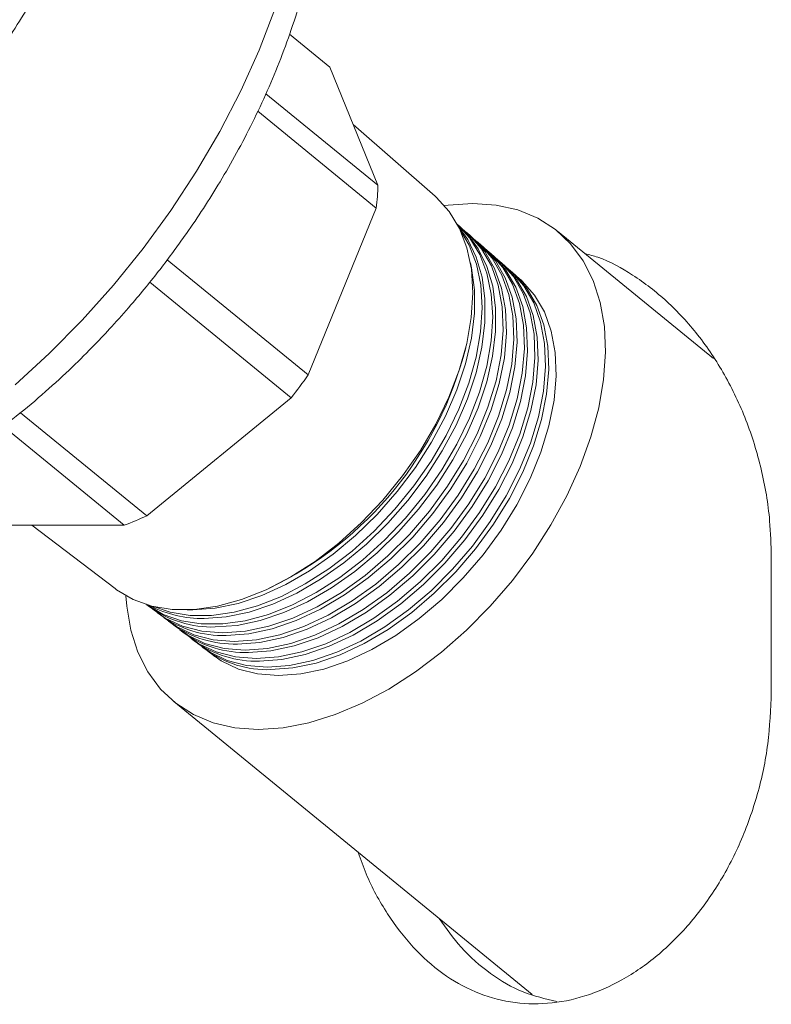
# Model space of a CAD drawing. Units: inches. Extents: x 0.1 to 22.1, y 0.1 to 17.1.
# Drawn here: x 16.5 to 16.9, y 9.2 to 9.8 of the extents above; entities that cross this region are included whole.
import ezdxf

# ---------------------------------------------------------------- set-up
doc = ezdxf.new("R2010")
doc.units = ezdxf.units.IN
doc.header["$MEASUREMENT"] = 0

msp = doc.modelspace()

# ---------------------------------------------------------------- linework, layer by layer
at = {"color": 7, "linetype": 'Continuous', "lineweight": 15}
for p, q in [((16.63909099560755, 9.754858122146503), (16.66040543890509, 9.737454772715289)), ((16.68590687383415, 9.674989239084368), (16.66040543890509, 9.737454772715289)), ((16.62662908242578, 9.723389350438344), (16.68590687383415, 9.674989239084368)), ((16.62227807745086, 9.714172085488403), (16.68506074265635, 9.662910079576232)), ((16.71624657668065, 9.669120628783817), (16.67282167642404, 9.707041318339824)), ((16.64899632879934, 9.574570498177852), (16.68506074265635, 9.662910079576232)), ((16.72929079170704, 9.653121240276786), (16.7279927647972, 9.6542674060838)), ((16.73492708469135, 9.648199331420813), (16.7332267767144, 9.649700845503764)), ((16.86367688879119, 9.58318031871647), (16.78103528347407, 9.650656933506573)), ((16.74056337767565, 9.643277422564838), (16.7388630696987, 9.64477893664779)), ((16.74619967065995, 9.638355513708863), (16.744499362683, 9.639857027791816)), ((16.5743123458408, 9.63554993850006), (16.64899632879934, 9.574570498177852)), ((16.75183604745281, 9.633433604852888), (16.7501356556673, 9.634935118935841)), ((16.7574723404371, 9.628512031231136), (16.75577203246016, 9.630013210079866)), ((16.56507764871129, 9.62364845312989), (16.63997970153162, 9.562491338669714)), ((16.76207938054952, 9.624498607118364), (16.76140832544446, 9.625091301223891)), ((16.56347539674445, 9.500025805038794), (16.63997970153162, 9.562491338669714)), ((16.56347539674445, 9.500025805038794), (16.49665450009372, 9.554584839530078)), ((16.48745818728269, 9.547369593357407), (16.55157013998927, 9.495022434266732)), ((16.47944122846671, 9.495022434266732), (16.55157013998927, 9.495022434266732)), ((16.50270296355469, 9.495022434266732), (16.54669751056402, 9.461466159054543)), ((16.89424065381121, 9.478293240857136), (16.89424065381121, 9.406864885051215)), ((16.56359985244958, 9.452928078639557), (16.56498244219207, 9.451885500207323)), ((16.56912107628698, 9.448713178759013), (16.57093209536593, 9.447347434536207)), ((16.58797397849665, 9.450202959644175), (16.58486526774207, 9.450268330317579)), ((16.5750708132694, 9.444175113087896), (16.57688183234835, 9.44280936886509)), ((16.58102046644326, 9.439637047416781), (16.58283156933077, 9.438271303193975)), ((16.58697020342568, 9.435098981745664), (16.58878130631318, 9.433733237522858)), ((16.59291994040809, 9.430560916074548), (16.59473095948704, 9.429195171851742)), ((16.59886967739051, 9.426022850403431), (16.59958448056161, 9.425483793773518)), ((16.57774598236561, 9.40167948209629), (16.76759934725858, 9.246664830934007))]:
    msp.add_line(p, q, dxfattribs=at)
at = {"color": 8, "linetype": 'Continuous', "lineweight": 15, "flags": 128}
msp.add_lwpolyline([(16.49378137518907, 9.569374032493581), (16.51189659449193, 9.58592320512565), (16.52931804657117, 9.603544121567321), (16.54593133274831, 9.622121796480243), (16.5616273342839, 9.641533869373179), (16.5763029666545, 9.661652951241543), (16.58986185002113, 9.682346959801638), (16.60221481208056, 9.703479789959093), (16.61328089376805, 9.724912654745763), (16.62298726544874, 9.74650475578816), (16.63127023262034, 9.768114289010132), (16.63807540353023, 9.789599450335524), (16.64335810821826, 9.81081910615663), (16.64708356613384, 9.831634134271077), (16.64922738898726, 9.851907088647605), (16.64977541313263, 9.871505551768298), (16.64872411861061, 9.890300123223236), (16.64608037772275, 9.908168107286949), (16.64186153884009, 9.924991501513091), (16.63609534259454, 9.940660349076655), (16.62881967045325, 9.955071397837084), (16.62008229329294, 9.968129776509391), (16.60994053616567, 9.979750335601034), (16.60157241950153, 9.987376578930592)], dxfattribs=at)
at = {"color": 7, "linetype": 'Continuous', "lineweight": 15, "flags": 128}
for points in [[(16.54669751056402, 9.461466159054543), (16.547497966079, 9.460868101201454), (16.55627355994068, 9.455704153236773), (16.56616950657424, 9.452217382087682), (16.57703587247363, 9.450460754761341), (16.58870789001844, 9.450460754761341), (16.60100855553915, 9.452217382087682), (16.613751478808, 9.455704153236773), (16.62674348110423, 9.460868101201454), (16.63978769613063, 9.467631116407858), (16.65268616807877, 9.475890617183877), (16.66524353920542, 9.485521225930263), (16.67726948028072, 9.496377115760193), (16.68858154007903, 9.508293686670378), (16.69900841391261, 9.521090247414845), (16.7083918712284, 9.534572697378717), (16.71658977271602, 9.548536878920444), (16.72347783028744, 9.562771259245572), (16.72895161848235, 9.577059612280536), (16.73292816683064, 9.591185711951772), (16.73534713317224, 9.60493500835682), (16.73617197697691, 9.618099656277684), (16.73539012696129, 9.630479856117702), (16.73301340013173, 9.641887541478004), (16.72907783416715, 9.652150066733961), (16.72364318456773, 9.661112218440515), (16.71679166752657, 9.668637556269076), (16.71624657668065, 9.669120628783817)], [(16.7211562494875, 9.66419972563051), (16.72313052763285, 9.664475623395699), (16.73621170223229, 9.665350919950864), (16.74857832508629, 9.664475623395699), (16.76007484751558, 9.661861131693767), (16.77055669976166, 9.657540297798885), (16.77989213477506, 9.65156742965511), (16.78796373676932, 9.64401728449408), (16.79466984596644, 9.634985404069228), (16.79992631857656, 9.62458509754779), (16.80366702964925, 9.612947106276572), (16.80584487877627, 9.600217927610846), (16.8064324605599, 9.586557133040557), (16.80542239984726, 9.572137368190338), (16.80282743553879, 9.557139324306165), (16.79868016916265, 9.541751738255348), (16.79303281344901, 9.52616804018432), (16.78595627043593, 9.510584677347515), (16.77753971242663, 9.495197091296697), (16.76788873820123, 9.480199047412524), (16.75712495397395, 9.465778947328085), (16.74538354294507, 9.452118487992019), (16.73281225959818, 9.439389309326291), (16.71956925067778, 9.42775098282085), (16.70582087616685, 9.417350676299412), (16.69174011692422, 9.408318795874562), (16.67750414423653, 9.400768985947753), (16.66329180556154, 9.394795782569755), (16.64928194835699, 9.390474948674873), (16.63565073820684, 9.387860456972943), (16.6225695636074, 9.386985495652), (16.6102029407534, 9.387860456972943), (16.59870641832411, 9.390474948674873), (16.58822456607803, 9.394795782569755), (16.57888913106462, 9.400768985947753), (16.57081761287892, 9.408318795874562), (16.56411141987324, 9.417350676299412), (16.55885494726313, 9.42775098282085), (16.55511423619043, 9.439389309326291), (16.55293647087197, 9.452118487992019), (16.55250100161684, 9.457640130872194)], [(16.56317133930456, 9.45325124443013), (16.56373419756428, 9.452833207354567), (16.57224487258157, 9.447825143303389), (16.58184212552281, 9.444443300465963), (16.59238054854395, 9.442739640146794), (16.60370015111227, 9.442739640146794), (16.61562954473147, 9.444443300465963), (16.62798787053846, 9.447825143303389), (16.64058773260283, 9.452833207354567), (16.65323813122625, 9.459392064919417), (16.66574731243341, 9.467402151433834), (16.67792561746288, 9.47674211210924), (16.68958849987512, 9.487270142869482), (16.70055912361773, 9.498827007458834), (16.7106712125163, 9.511237378378885), (16.71977148072256, 9.524312853996541), (16.72772189554535, 9.53785564612048), (16.73440210789878, 9.551660256172257), (16.73971062562195, 9.565517162762756), (16.74356716011855, 9.579216844502863), (16.74591312920819, 9.592551456174577), (16.74671308187184, 9.605318516307456), (16.74595478206035, 9.617324929989294), (16.74364979535442, 9.628388329803002), (16.73983306992175, 9.63834109863729), (16.73456243366573, 9.647032716326219), (16.7279177561399, 9.654331100586091), (16.72759039992155, 9.654622754359739)], [(16.56679027654591, 9.450585797126365), (16.57327814826413, 9.445900898865757), (16.58245736412981, 9.441539501629943), (16.59269734488429, 9.43889483884798), (16.60383659144086, 9.43800847956347), (16.61569935725832, 9.43889483884798), (16.62809866544903, 9.441539501629943), (16.64083899065266, 9.445900898865757), (16.65371927614421, 9.451909972305572), (16.66653645379337, 9.459472521132838), (16.67908846117246, 9.468468866730095), (16.69117717485594, 9.478757205021191), (16.70261218180539, 9.490175617876616), (16.71321295839193, 9.502543414050399), (16.72281239035561, 9.51566615769344), (16.73125911944495, 9.52933633882196), (16.73841980624789, 9.54333873706506), (16.7441817282571, 9.55745243307006), (16.74845386938116, 9.57145483131316), (16.7511688475413, 9.58512501244168), (16.75228392037418, 9.598247420850496), (16.75178148808308, 9.610615217024279), (16.7496695124808, 9.622033629879704), (16.74598118175538, 9.6323219681708), (16.74077474285298, 9.641318313768057), (16.7341322443496, 9.648880862595323), (16.73092581281914, 9.651610004401379)], [(16.72873673334567, 9.652838637827148), (16.73345104840931, 9.646259330974718), (16.73800897670812, 9.636907972335745), (16.74107947076131, 9.626366867440822), (16.74261593301197, 9.614795923014121), (16.74259498087306, 9.602370131319832), (16.74101711719592, 9.589278564459491), (16.73790614361034, 9.575719010624425), (16.73330924433316, 9.561897638861518), (16.72729606427412, 9.548023300091446), (16.71995787095031, 9.534306856640208), (16.71140579450654, 9.520955818491588), (16.70176948677836, 9.508173002350247), (16.69119510988685, 9.496151838362616), (16.67984282198183, 9.485074693945782), (16.66788484964516, 9.475109521445257), (16.65550238697414, 9.466407176261205), (16.64288316513342, 9.459100075911548), (16.63021843524698, 9.453298512455513), (16.61770028652437, 9.449090317259419), (16.60551837772701, 9.446539855294002), (16.59385733910299, 9.445685343260635)], [(16.72929079170704, 9.653121240276786), (16.73310374575471, 9.649364605578514), (16.73906873589426, 9.641359882811658), (16.74361803191183, 9.632026291586481), (16.74668257555758, 9.621505300744913), (16.74821610450879, 9.60995614654268), (16.74819523617843, 9.597554156478195), (16.74662038960929, 9.584487396950324), (16.74351528262261, 9.57095399138462), (16.73892718324377, 9.557158767891075), (16.73292548495685, 9.543310912624586), (16.72560120385329, 9.529620282208487), (16.7170653862693, 9.516295057095007), (16.70744751642338, 9.503536377817692), (16.69689316977666, 9.491538009757196), (16.68556258828755, 9.480481985096384), (16.67362732806946, 9.470535920946547), (16.66126841560258, 9.461850337473626), (16.64867324681733, 9.454556981727093), (16.63603265379492, 9.44876614576618), (16.62353830670211, 9.444566331425651), (16.61137961287466, 9.442020562739351), (16.59974078351789, 9.441167726877097)], [(16.56712651647116, 9.451984059068764), (16.57592800717654, 9.44896460442595), (16.58648646044249, 9.447257926998777), (16.59782768561816, 9.447257926998777), (16.6097798751645, 9.44896460442595), (16.62216166736707, 9.452352816713605), (16.63478558248691, 9.457370267323014), (16.6474600341658, 9.463941863788325), (16.65999310081131, 9.471967035842757), (16.67219462081069, 9.48132476393196), (16.68387979629874, 9.491872908745558), (16.6948712883717, 9.5034518987936), (16.70500265323808, 9.515885736109231), (16.71412026981535, 9.52898635429358), (16.72208585398672, 9.542554959452659), (16.72877872143205, 9.556385717773797), (16.73409737999045, 9.570269443102102), (16.73796128963995, 9.58399493787735), (16.7403117843916, 9.59735502734998), (16.74111316180068, 9.610146559581107), (16.74035352105231, 9.62217576919008), (16.73804409249293, 9.633260288759812), (16.73422007571592, 9.643232165944788), (16.72962309263018, 9.651000883818943)], [(16.57274068399677, 9.446047396221028), (16.57921992343376, 9.441368196942204), (16.58838162331131, 9.437015180561954), (16.59860207667233, 9.434375546293328), (16.60971995204721, 9.43349086317993), (16.6215601733632, 9.434375546293328), (16.63393576373266, 9.437015180561954), (16.64665170064659, 9.441368196942204), (16.65950743023135, 9.447365872418448), (16.67230013578225, 9.454914006174144), (16.68482809010587, 9.46389325482605), (16.69689384024511, 9.474161814298013), (16.70830697316153, 9.48555843692897), (16.7188874680776, 9.497902431472948), (16.7284685459676, 9.511000032549296), (16.73689918381425, 9.524644065408456), (16.74404620982262, 9.53861998014797), (16.74979715291105, 9.55270652218094), (16.75406108079665, 9.566682101686235), (16.75677094663491, 9.580326469779616), (16.75788384044533, 9.59342373562174), (16.7573824138569, 9.60576806539994), (16.75527437725674, 9.617164352796676), (16.75159308644999, 9.62743324750286), (16.74639662076572, 9.636412496154767), (16.73976686116279, 9.643960629910463), (16.73656260865478, 9.646687425076959)], [(16.73492708469135, 9.648199331420813), (16.73583196566666, 9.647380018980817), (16.74246993850804, 9.63982283390111), (16.74767285745109, 9.63083252251986), (16.75135867391984, 9.620550888913217), (16.75346930858523, 9.609140521679134), (16.75397140564211, 9.596780771126692), (16.75285708708624, 9.583667078807663), (16.75014386890576, 9.570006284237374), (16.74587466108115, 9.556013272552507), (16.74011667807405, 9.54190896310574), (16.73296076835878, 9.527916286655094), (16.72451973825124, 9.514255156850584), (16.71492675954633, 9.501141464531553), (16.70433310668702, 9.488781713979114), (16.69290589393325, 9.47737134674503), (16.68082530967967, 9.467090048372608), (16.6682817669647, 9.458099736991358), (16.65547322159677, 9.45054221667743), (16.642601652195, 9.444536830814064), (16.62986995927261, 9.440178450686252), (16.61747903193746, 9.437535799309625), (16.60562422793279, 9.43665011049356)], [(16.57869100763908, 9.441508995315688), (16.58516169860339, 9.436835495018649), (16.59430588249281, 9.432490524259741), (16.60450672465181, 9.429856253738677), (16.61560339646211, 9.42897324679639), (16.62742090565952, 9.429856253738677), (16.63977286201629, 9.432490524259741), (16.65246449444908, 9.436835495018649), (16.66529558431847, 9.442821772531326), (16.67806381777114, 9.45035549121545), (16.69056780284784, 9.459317307687781), (16.70261042182572, 9.469566423574834), (16.71400168070911, 9.480940920747102), (16.72456197776328, 9.493261784129722), (16.73412478538815, 9.506334242639374), (16.74253924818355, 9.519952127229173), (16.74967261339736, 9.533901223230881), (16.75541249375644, 9.547960946526045), (16.75966829221214, 9.561909707293532), (16.76237296191995, 9.575527927117552), (16.76348376051648, 9.588600050392982), (16.76298325582216, 9.600920913775603), (16.76087932584122, 9.612295410947869), (16.75720507495315, 9.622544526834922), (16.75201849867845, 9.631506678541477), (16.74540139416742, 9.639040061991379), (16.74219940449041, 9.64176484575254)], [(16.74056337767565, 9.643277422564838), (16.74146658247984, 9.642459786295955), (16.74809181642076, 9.634916681053598), (16.75328484595425, 9.625943801851921), (16.75696362250433, 9.615681947064411), (16.75907023435905, 9.604293034820573), (16.75957132571326, 9.591957085897935), (16.75845910237128, 9.578868536145599), (16.7557511641298, 9.56523355461045), (16.7514900857351, 9.551267361663388), (16.74574308164879, 9.53719020618865), (16.73860083272809, 9.52322401324159), (16.73017597767178, 9.50958903170644), (16.72060135304056, 9.496500481954103), (16.71002789804316, 9.484164533031468), (16.69862255932242, 9.47277595602185), (16.68656502242164, 9.46251410123434), (16.67404544895358, 9.453540886798441), (16.6612613756839, 9.445998116790307), (16.64841436218894, 9.440004128890509), (16.63570705755623, 9.435654129618262), (16.62333976423378, 9.433016506754974), (16.61150767234769, 9.432132494110022)], [(16.58464141508994, 9.436970594410349), (16.59110347377302, 9.432302793095094), (16.60023014167431, 9.42796620319175), (16.61041145643984, 9.425336961184026), (16.62148684087701, 9.424455630412853), (16.63328163795584, 9.425336961184026), (16.64560996029991, 9.42796620319175), (16.65827720444302, 9.432302793095094), (16.67108373840561, 9.438277672644203), (16.68382749976002, 9.445796641022534), (16.69630751558981, 9.454741695783737), (16.70832708721488, 9.464971032851656), (16.71969647206526, 9.476323739799456), (16.73023657125751, 9.488620801552273), (16.73978102480869, 9.501668117495232), (16.74817931255286, 9.51526018904989), (16.7552990169721, 9.529182466313793), (16.76102791841038, 9.543215035636926), (16.76527558743619, 9.55713731290083), (16.76797497720499, 9.570729049221265), (16.76908368058763, 9.583776700398447), (16.76858418159598, 9.596073762151265), (16.76648419061716, 9.607426469099064), (16.76281697964776, 9.617655806166983), (16.75764037659118, 9.626600860928185), (16.75103601098061, 9.634119829306517), (16.74783620032605, 9.636842601662341)], [(16.74619967065995, 9.638355513708863), (16.74710111548448, 9.637539553611093), (16.75371369433349, 9.630010863440308), (16.75889675064886, 9.621055081183982), (16.76256857108882, 9.610812669981382), (16.76467107632431, 9.599445883196234), (16.7651712457844, 9.5871337359034), (16.76406120146488, 9.574069993483535), (16.7613583755453, 9.560461160217748), (16.75710542658049, 9.546521786008492), (16.75136948522352, 9.532471449271563), (16.74424089709739, 9.518532075062307), (16.73583213328376, 9.50492324179652), (16.72627586272624, 9.491859834610876), (16.7157226893993, 9.47954735208382), (16.70433914090303, 9.468180565298674), (16.69230465135505, 9.457938489330296), (16.67980913094246, 9.448982371839747), (16.66704952977103, 9.441454016903185), (16.65422715599143, 9.435471426966954), (16.64154415583986, 9.431129808550272), (16.62920058033866, 9.428497214200322), (16.61739103295404, 9.427614877726482)], [(16.73485199222549, 9.633963610158792), (16.73547636596505, 9.631228434136732), (16.7370156777066, 9.61963536425134), (16.73699472556769, 9.607186106161471), (16.73541384478254, 9.594069396734437), (16.73229692078951, 9.580484365098451), (16.72769130542254, 9.56663617459774), (16.72166672739993, 9.552735687558306), (16.71431453804734, 9.538993095837707), (16.70574611893521, 9.525616915122393), (16.69609154094191, 9.512809626882802), (16.68549696618848, 9.500765666968036), (16.67412313948466, 9.48966740279518), (16.66214237122085, 9.479683121943967), (16.6497363583457, 9.470964350283008), (16.63709308344951, 9.463643170096002), (16.6244043005076, 9.457830543910623), (16.61186226634663, 9.453614638327409), (16.59965714257936, 9.451059147848653), (16.58797397849665, 9.450202959644175)], [(16.5905918225408, 9.43243219350501), (16.59704524894265, 9.427770091171539), (16.60615440085581, 9.42344188212376), (16.61631610441932, 9.420817668629374), (16.62737028529191, 9.419938014029313), (16.63914245406072, 9.420817668629374), (16.65144705858354, 9.42344188212376), (16.66408999824551, 9.427770091171539), (16.67687189249274, 9.433733572757081), (16.6895911817489, 9.44123812606384), (16.70204722833178, 9.450165748645468), (16.71404366879549, 9.46037564212848), (16.7253912634214, 9.47170655885181), (16.73591108094319, 9.483980154209044), (16.74543718042068, 9.497002327585312), (16.75381937692216, 9.510568250870609), (16.76092542054683, 9.524463709396704), (16.76664325925577, 9.538469459982032), (16.77088279885168, 9.552364918508127), (16.77357707629858, 9.565930506559202), (16.77468360065878, 9.57895301516969), (16.77418502356124, 9.591226275292703), (16.77208913920164, 9.602557192016034), (16.76842896815092, 9.612767085499044), (16.76326233831246, 9.621694708080673), (16.75667054398524, 9.629199596621655), (16.75347291235312, 9.631920022337923)], [(16.75183604745281, 9.633433604852888), (16.75273573229766, 9.632618985692009), (16.75933565605478, 9.625105045827018), (16.76450873915203, 9.616166360516043), (16.76817343586476, 9.605943728132575), (16.77027191828957, 9.594598731571896), (16.77077116585556, 9.582310050674643), (16.76966321674992, 9.569271450821471), (16.76696558696079, 9.555688765825044), (16.76272085123443, 9.541775875119376), (16.75699588879826, 9.527752692354474), (16.7498809614667, 9.513840136883026), (16.74148837270431, 9.500257451886599), (16.73195037241191, 9.487218852033427), (16.72141748075544, 9.474930171136174), (16.71005580629219, 9.463585174575496), (16.69804436409702, 9.453362542192027), (16.68557281293134, 9.444423856881054), (16.67283768385817, 9.436909581781839), (16.66003986598536, 9.430939060277622), (16.64738117031494, 9.426605487482282), (16.63506131263498, 9.42397792164567), (16.62327447736894, 9.423097261342944)], [(16.59654222999166, 9.427893792599672), (16.60298702411228, 9.423237389247983), (16.61207857622875, 9.41891756105577), (16.62222083620736, 9.416298376074721), (16.63325364589825, 9.415420397645775), (16.64500318635704, 9.416298376074721), (16.65728407305861, 9.41891756105577), (16.66990270823944, 9.423237389247983), (16.68266004657987, 9.429189137635735), (16.69535486373778, 9.436679611105147), (16.70778694107375, 9.445590136741423), (16.71976033418466, 9.4557802514053), (16.73108605477753, 9.467089377904164), (16.74158559062886, 9.479339171631596), (16.75109341984123, 9.49233653767539), (16.75945944129147, 9.505875977457103), (16.76655182412156, 9.519744617245394), (16.77225868390972, 9.533723549092914), (16.77649001026717, 9.547592188881202), (16.77917909158363, 9.561131963897138), (16.78028352072993, 9.574129329940932), (16.7797858655265, 9.586379123668365), (16.77769400397758, 9.597688250167227), (16.77404095665408, 9.607878364831107), (16.76888421622519, 9.616788890467381), (16.76230516079843, 9.624279363936793), (16.75910970818876, 9.626997443013503)], [(16.7574723404371, 9.628512031231136), (16.7583702653023, 9.627698753007147), (16.76495753396751, 9.620199228213727), (16.77012072765519, 9.611277639848105), (16.77377838444924, 9.60107478628377), (16.77587284406339, 9.589751244713334), (16.77637108592671, 9.577486365445885), (16.77526531584352, 9.564472908159408), (16.77257288218483, 9.550916371432344), (16.76833619207982, 9.53703029946448), (16.76262220856443, 9.523033935437384), (16.755521025836, 9.509148198703743), (16.7471445283163, 9.495591326742456), (16.73762488209759, 9.482577869455978), (16.72711227211158, 9.470312990188528), (16.7157723878728, 9.458989783852319), (16.70378407683898, 9.44878659505376), (16.69133649492023, 9.439865006688137), (16.6786258379453, 9.432365481894717), (16.66585265978785, 9.426406358354066), (16.65321826859856, 9.422081166414292), (16.6409220449313, 9.419458293856797), (16.62915792178384, 9.418579644959404)]]:
    msp.add_lwpolyline(points, dxfattribs=at)
at = {"color": 7, "linetype": 'Continuous', "lineweight": 15}
for centre, radius, start, end in [((16.55815953972359, 9.677868577340652), 0.1277797791559718, 353.2772735358899, 358.7088106159329), ((16.54382342801517, 9.636858256087303), 0.1945638135750089, 295.8015553065178, 345.735451989951), ((16.44702864277973, 9.715926733515166), 0.2465208540161575, 321.5081501109263, 325.0120058683331), ((16.49747998230063, 9.640392761010688), 0.1551073081979925, 290.4094927716421, 295.1811953302174), ((16.59809857841232, 9.497562477375212), 0.05641865579179919, 234.0576186341405, 271.6679715568509), ((16.59274188272267, 9.504981988210556), 0.05930713570265693, 242.272847291024, 271.0776900739484), ((16.60396060978565, 9.492857993713383), 0.05623249737823154, 234.0303696376902, 271.6953223322357), ((16.60984723381839, 9.488233006665828), 0.05612507964478802, 234.0303954475133, 271.6953205930004), ((16.61573388270114, 9.48360811324181), 0.05601775227939597, 234.0304570305447, 271.6952049251647), ((16.62162154707053, 9.478986500074688), 0.05591367618557465, 234.0316509682855, 271.6940350929061), ((16.62750760001246, 9.47435991971146), 0.05580468271896258, 234.0311234880911, 271.6946653203874)]:
    msp.add_arc(centre, radius, start, end, dxfattribs=at)
for points, knots in [([(16.45719701305283, 9.707588420591081), (16.46240406443643, 9.714134350469442), (16.46969559861036, 9.723300741943602), (16.47981696730246, 9.737271383458506), (16.48810251118279, 9.749287498738632), (16.49745715570052, 9.76385571550379), (16.50667331014511, 9.779348992571597), (16.51562694036897, 9.795748772295052), (16.5240889454692, 9.812794500487062), (16.53190612222147, 9.830311714708582), (16.5389592858271, 9.848146464637754), (16.54515464314492, 9.86616460018821), (16.55041953492, 9.884245497175383), (16.55469528618526, 9.902279656671842), (16.55793562977579, 9.920166601919048), (16.5601038719503, 9.937813368270739), (16.56117047230538, 9.955133379473375), (16.56111162561757, 9.972045577209803), (16.55990874119323, 9.988474974837645), (16.55754104403171, 10.00434774944461), (16.55400743430945, 10.01960444931327), (16.54923771971304, 10.0341468436057), (16.54380693174463, 10.04707710399772), (16.53934383937744, 10.05478077252103), (16.53738612860609, 10.05815994409226)], [0, 0, 0, 0, 0.06600529542171393, 0.0924284843324086, 0.136149062573492, 0.1811916041988935, 0.2290520142092043, 0.2784051701230633, 0.3286322063917756, 0.3792175261257047, 0.4297637315163234, 0.4799581624069597, 0.5295496781617663, 0.5783409389620737, 0.6261792885636447, 0.6729538735009574, 0.7185911388939095, 0.7630524985375547, 0.8063407322559486, 0.8484977027482974, 0.8896023245466412, 0.9297802024487195, 0.969198474349672, 1, 1, 1, 1]), ([(16.4799680490475, 9.541635747214334), (16.48480724528228, 9.545268153261215), (16.49504750887223, 9.552954718050318), (16.50972179792662, 9.565415477340236), (16.5235405063392, 9.578112292802405), (16.53516329829008, 9.589680812575082), (16.54549560845134, 9.600629415425006), (16.55454915276892, 9.610816901114307), (16.56558851250396, 9.62398596884793), (16.57498064147296, 9.636088418484624), (16.58463131712633, 9.649467600815173), (16.59254385277303, 9.66108545641734), (16.60144978060695, 9.675188085245638), (16.61018207046503, 9.690220175565054), (16.61861310985882, 9.706161835164401), (16.62651508024227, 9.722762383159653), (16.63373476686903, 9.739854817397104), (16.64015052839337, 9.757293072393084), (16.64566566386917, 9.77495009498576), (16.65020090382003, 9.792712378132482), (16.65368960411456, 9.810475934638612), (16.65607505552233, 9.82814258321493), (16.65730716209451, 9.845616839771866), (16.65734297948092, 9.862804357067077), (16.65614582824064, 9.879610908877538), (16.65368591304471, 9.895941742665514), (16.64994041449086, 9.911700369768745), (16.64489598293706, 9.926791005638671), (16.63854276038121, 9.94111497786653), (16.63089092216223, 9.954591674693397), (16.62190565641579, 9.967086178788186), (16.61220920617863, 9.978128454582558), (16.6049617115673, 9.984338380359128), (16.60159898681367, 9.987219689314422)], [0, 0, 0, 0, 0.03487255200918987, 0.07379409871045814, 0.1109056614057741, 0.1430250696034895, 0.1682982068199161, 0.1976735268072119, 0.2215720769148528, 0.2673449035495817, 0.2859341993257163, 0.3166600967572005, 0.3483533805650273, 0.3820595447940976, 0.4168440079849574, 0.4522769070373783, 0.4880048735744814, 0.523761388827447, 0.5593419526802789, 0.5945882740978441, 0.6293815539488132, 0.6636346524550871, 0.6972833903426432, 0.7302855074166685, 0.7626266887749942, 0.7943144184206805, 0.8253791397690621, 0.8558791871967953, 0.8859015056065924, 0.9155689197691927, 0.9450374612627476, 0.9744982370535226, 1, 1, 1, 1]), ([(16.7956095913009, 9.638757124307517), (16.79787537390313, 9.638166467645153), (16.80683160791405, 9.63583170733627), (16.8216896327296, 9.627389191191797), (16.83962959314705, 9.61370149328728), (16.85603394833726, 9.59580558467734), (16.87012316914683, 9.574632226857197), (16.88149150772529, 9.550689403048393), (16.88945997698972, 9.524659523635519), (16.89363756596955, 9.500235926582844), (16.89406615712871, 9.484642110126067), (16.89424065381121, 9.478293240857136)], [0, 0, 0, 0, 0.03495868822651257, 0.1381854517567208, 0.2519611085341525, 0.3720359878973962, 0.4991051545172322, 0.6310662565376639, 0.7668841116680417, 0.9050891548176703, 1, 1, 1, 1]), ([(16.89424065381121, 9.406864885051215), (16.89387131811149, 9.397648525623342), (16.89313638564516, 9.37930910766307), (16.88743423416458, 9.352525404666746), (16.87847942376706, 9.32729445642975), (16.86641122950231, 9.304204253820629), (16.85158831753381, 9.28396055308062), (16.83458228407241, 9.267015898775629), (16.81586047227296, 9.254017381252988), (16.79612659751941, 9.245263390686839), (16.77595660926283, 9.241224429113073), (16.75607174083444, 9.241884866684682), (16.73708674782563, 9.247405801453596), (16.71951837146548, 9.257373356340638), (16.70380967812367, 9.27157978781643), (16.69028102928385, 9.289556087448336), (16.68076909682974, 9.306696288084122), (16.67680490683258, 9.31807502798101), (16.67547907810646, 9.321880662986677)], [0, 0, 0, 0, 0.07693553043807239, 0.1530922117069207, 0.2276676366907982, 0.3000112591146058, 0.3699177163705045, 0.436463448495083, 0.4996261386593254, 0.5592640942612975, 0.6155303423711078, 0.6700189370667756, 0.7238377410052019, 0.7790596752996952, 0.837345089800274, 0.8994282226705151, 0.9663636325414103, 1, 1, 1, 1]), ([(16.78057726971747, 9.242937696847319), (16.77456861196376, 9.244352244482345), (16.76210687026097, 9.247285965785261), (16.74492728653093, 9.257429950984275), (16.72981177390246, 9.270723133619638), (16.72203991620934, 9.28166114164852), (16.71831228996021, 9.286907352715629)], [0, 0, 0, 0, 0.2351712105414284, 0.4877366962518425, 0.7543024830206797, 1, 1, 1, 1])]:
    msp.add_open_spline(points, degree=3, knots=knots, dxfattribs=at)

doc.saveas('drawing.dxf')
